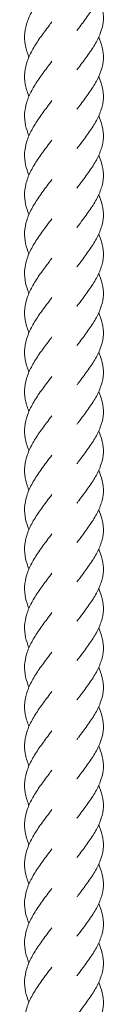
# Model space of a CAD drawing. Units: millimetres. Extents: x -11229 to -5325, y -6981 to 25145.
# Drawn here: x -8285 to -8264, y 10086 to 10336 of the extents above; entities that cross this region are included whole.
import ezdxf

# ---------------------------------------------------------------- set-up
doc = ezdxf.new("R2010")
doc.units = ezdxf.units.MM
doc.header["$MEASUREMENT"] = 0

msp = doc.modelspace()

# ---------------------------------------------------------------- linework, layer by layer
at = {"color": 250, "linetype": 'Continuous', "lineweight": 0}
for points, knots in [([(-8265.66, 10351.56), (-8265.59, 10351.4), (-8265.52, 10351.24), (-8265.05, 10350.13), (-8264.76, 10349.17), (-8264.46, 10347.27), (-8264.43, 10346.32), (-8264.66, 10344.42), (-8264.9, 10343.47), (-8265.62, 10341.57), (-8266.1, 10340.61), (-8267.23, 10338.7), (-8267.88, 10337.74), (-8269.26, 10335.81), (-8270, 10334.84), (-8270.88, 10333.67), (-8271.03, 10333.47), (-8271.18, 10333.27)], [551.066698, 551.066698, 551.066698, 551.066698, 551.667817, 551.667817, 555.299264, 555.299264, 558.917345, 558.917345, 562.529222, 562.529222, 566.145479, 566.145479, 569.774208, 569.774208, 573.416671, 573.416671, 574.166745, 574.166745, 574.166745, 574.166745]), ([(-8283.37, 10326.57), (-8283.39, 10326.63), (-8283.42, 10326.7), (-8283.85, 10327.74), (-8284.15, 10328.72), (-8284.48, 10330.68), (-8284.52, 10331.67), (-8284.32, 10333.64), (-8284.09, 10334.63), (-8283.39, 10336.59), (-8282.92, 10337.58), (-8281.82, 10339.53), (-8281.17, 10340.51), (-8279.8, 10342.45), (-8279.07, 10343.42), (-8278.08, 10344.74), (-8277.81, 10345.09), (-8277.54, 10345.45)], [667.910365, 667.910365, 667.910365, 667.910365, 668.152007, 668.152007, 671.778496, 671.778496, 675.416714, 675.416714, 679.060485, 679.060485, 682.701036, 682.701036, 686.331044, 686.331044, 689.948134, 689.948134, 691.281095, 691.281095, 691.281095, 691.281095]), ([(-8265.66, 10341.56), (-8265.59, 10341.41), (-8265.52, 10341.25), (-8265.05, 10340.14), (-8264.76, 10339.18), (-8264.46, 10337.27), (-8264.43, 10336.32), (-8264.66, 10334.42), (-8264.9, 10333.47), (-8265.62, 10331.57), (-8266.1, 10330.61), (-8267.23, 10328.7), (-8267.88, 10327.74), (-8269.26, 10325.82), (-8270, 10324.85), (-8270.88, 10323.68), (-8271.03, 10323.48), (-8271.18, 10323.28)], [563.515515, 563.515515, 563.515515, 563.515515, 564.116634, 564.116634, 567.748082, 567.748082, 571.366162, 571.366162, 574.97804, 574.97804, 578.594296, 578.594296, 582.223026, 582.223026, 585.865488, 585.865488, 586.615562, 586.615562, 586.615562, 586.615562]), ([(-8283.37, 10316.57), (-8283.39, 10316.64), (-8283.42, 10316.7), (-8283.85, 10317.74), (-8284.15, 10318.73), (-8284.48, 10320.69), (-8284.52, 10321.68), (-8284.32, 10323.64), (-8284.09, 10324.63), (-8283.39, 10326.59), (-8282.92, 10327.58), (-8281.82, 10329.54), (-8281.17, 10330.52), (-8279.8, 10332.45), (-8279.07, 10333.43), (-8278.08, 10334.74), (-8277.81, 10335.1), (-8277.54, 10335.45)], [655.389058, 655.389058, 655.389058, 655.389058, 655.630843, 655.630843, 659.257332, 659.257332, 662.89555, 662.89555, 666.539321, 666.539321, 670.179872, 670.179872, 673.80988, 673.80988, 677.426971, 677.426971, 678.759931, 678.759931, 678.759931, 678.759931]), ([(-8265.66, 10331.57), (-8265.59, 10331.41), (-8265.52, 10331.25), (-8265.05, 10330.14), (-8264.76, 10329.18), (-8264.46, 10327.28), (-8264.43, 10326.32), (-8264.66, 10324.43), (-8264.9, 10323.47), (-8265.62, 10321.57), (-8266.1, 10320.62), (-8267.23, 10318.71), (-8267.88, 10317.74), (-8269.26, 10315.82), (-8270, 10314.85), (-8270.88, 10313.68), (-8271.03, 10313.48), (-8271.18, 10313.28)], [576.009264, 576.009264, 576.009264, 576.009264, 576.610383, 576.610383, 580.241831, 580.241831, 583.859911, 583.859911, 587.471789, 587.471789, 591.088045, 591.088045, 594.716775, 594.716775, 598.359238, 598.359238, 599.109312, 599.109312, 599.109312, 599.109312]), ([(-8283.37, 10306.57), (-8283.73, 10307.43), (-8284.02, 10308.29), (-8284.42, 10310.13), (-8284.51, 10311.12), (-8284.41, 10313.08), (-8284.23, 10314.07), (-8283.63, 10316.04), (-8283.2, 10317.02), (-8282.16, 10318.98), (-8281.54, 10319.96), (-8280.21, 10321.9), (-8279.49, 10322.88), (-8278.35, 10324.38), (-8277.95, 10324.92), (-8277.54, 10325.46)], [642.842717, 642.842717, 642.842717, 642.842717, 646.017874, 646.017874, 649.654193, 649.654193, 653.297556, 653.297556, 656.939387, 656.939387, 660.571774, 660.571774, 664.191213, 664.191213, 666.211764, 666.211764, 666.211764, 666.211764]), ([(-8265.66, 10321.57), (-8265.37, 10320.93), (-8265.12, 10320.29), (-8264.66, 10318.71), (-8264.5, 10317.75), (-8264.46, 10315.85), (-8264.57, 10314.9), (-8265.05, 10313), (-8265.42, 10312.05), (-8266.36, 10310.14), (-8266.93, 10309.18), (-8268.21, 10307.27), (-8268.91, 10306.3), (-8270.15, 10304.65), (-8270.67, 10303.97), (-8271.18, 10303.28)], [588.470655, 588.470655, 588.470655, 588.470655, 590.890587, 590.890587, 594.514858, 594.514858, 598.12859, 598.12859, 601.741357, 601.741357, 605.363213, 605.363213, 608.999158, 608.999158, 611.567598, 611.567598, 611.567598, 611.567598]), ([(-8283.37, 10296.58), (-8283.73, 10297.43), (-8284.02, 10298.29), (-8284.42, 10300.13), (-8284.51, 10301.12), (-8284.41, 10303.08), (-8284.23, 10304.07), (-8283.63, 10306.04), (-8283.2, 10307.03), (-8282.16, 10308.98), (-8281.54, 10309.96), (-8280.21, 10311.91), (-8279.49, 10312.88), (-8278.35, 10314.38), (-8277.95, 10314.92), (-8277.54, 10315.46)], [630.338156, 630.338156, 630.338156, 630.338156, 633.513313, 633.513313, 637.149632, 637.149632, 640.792995, 640.792995, 644.434826, 644.434826, 648.067213, 648.067213, 651.686652, 651.686652, 653.707203, 653.707203, 653.707203, 653.707203]), ([(-8265.66, 10311.57), (-8265.37, 10310.93), (-8265.12, 10310.3), (-8264.66, 10308.71), (-8264.5, 10307.75), (-8264.46, 10305.85), (-8264.57, 10304.9), (-8265.05, 10303), (-8265.42, 10302.05), (-8266.36, 10300.15), (-8266.93, 10299.19), (-8268.21, 10297.27), (-8268.91, 10296.3), (-8270.15, 10294.66), (-8270.67, 10293.97), (-8271.18, 10293.28)], [600.940864, 600.940864, 600.940864, 600.940864, 603.360573, 603.360573, 606.984845, 606.984845, 610.598577, 610.598577, 614.211344, 614.211344, 617.833199, 617.833199, 621.469145, 621.469145, 624.037585, 624.037585, 624.037585, 624.037585]), ([(-8283.37, 10286.58), (-8283.73, 10287.44), (-8284.02, 10288.3), (-8284.42, 10290.14), (-8284.51, 10291.12), (-8284.41, 10293.09), (-8284.23, 10294.08), (-8283.63, 10296.04), (-8283.2, 10297.03), (-8282.16, 10298.99), (-8281.54, 10299.97), (-8280.21, 10301.91), (-8279.49, 10302.88), (-8278.35, 10304.38), (-8277.95, 10304.92), (-8277.54, 10305.46)], [617.793422, 617.793422, 617.793422, 617.793422, 620.968579, 620.968579, 624.604899, 624.604899, 628.248262, 628.248262, 631.890093, 631.890093, 635.52248, 635.52248, 639.141918, 639.141918, 641.162469, 641.162469, 641.162469, 641.162469]), ([(-8265.66, 10301.58), (-8265.37, 10300.94), (-8265.12, 10300.3), (-8264.66, 10298.71), (-8264.5, 10297.76), (-8264.46, 10295.86), (-8264.57, 10294.9), (-8265.05, 10293.01), (-8265.42, 10292.05), (-8266.36, 10290.15), (-8266.93, 10289.19), (-8268.21, 10287.27), (-8268.91, 10286.31), (-8270.15, 10284.66), (-8270.67, 10283.97), (-8271.18, 10283.29)], [613.425376, 613.425376, 613.425376, 613.425376, 615.845085, 615.845085, 619.469356, 619.469356, 623.083089, 623.083089, 626.695855, 626.695855, 630.317711, 630.317711, 633.953656, 633.953656, 636.522097, 636.522097, 636.522097, 636.522097]), ([(-8283.37, 10276.58), (-8283.73, 10277.44), (-8284.02, 10278.3), (-8284.42, 10280.14), (-8284.51, 10281.13), (-8284.41, 10283.09), (-8284.23, 10284.08), (-8283.63, 10286.04), (-8283.2, 10287.03), (-8282.16, 10288.99), (-8281.54, 10289.97), (-8280.21, 10291.91), (-8279.49, 10292.89), (-8278.35, 10294.39), (-8277.95, 10294.93), (-8277.54, 10295.46)], [605.272068, 605.272068, 605.272068, 605.272068, 608.447225, 608.447225, 612.083544, 612.083544, 615.726907, 615.726907, 619.368738, 619.368738, 623.001125, 623.001125, 626.620564, 626.620564, 628.641115, 628.641115, 628.641115, 628.641115]), ([(-8265.66, 10291.58), (-8265.37, 10290.94), (-8265.12, 10290.3), (-8264.66, 10288.72), (-8264.5, 10287.76), (-8264.46, 10285.86), (-8264.57, 10284.91), (-8265.05, 10283.01), (-8265.42, 10282.06), (-8266.36, 10280.15), (-8266.93, 10279.19), (-8268.21, 10277.28), (-8268.91, 10276.31), (-8270.15, 10274.66), (-8270.67, 10273.98), (-8271.18, 10273.29)], [625.874194, 625.874194, 625.874194, 625.874194, 628.293902, 628.293902, 631.918174, 631.918174, 635.531906, 635.531906, 639.144673, 639.144673, 642.766528, 642.766528, 646.402474, 646.402474, 648.970914, 648.970914, 648.970914, 648.970914]), ([(-8283.37, 10266.59), (-8283.73, 10267.44), (-8284.02, 10268.3), (-8284.42, 10270.14), (-8284.51, 10271.13), (-8284.41, 10273.09), (-8284.23, 10274.08), (-8283.63, 10276.05), (-8283.2, 10277.03), (-8282.16, 10278.99), (-8281.54, 10279.97), (-8280.21, 10281.92), (-8279.49, 10282.89), (-8278.35, 10284.39), (-8277.95, 10284.93), (-8277.54, 10285.47)], [592.751047, 592.751047, 592.751047, 592.751047, 595.926061, 595.926061, 599.56238, 599.56238, 603.205744, 603.205744, 606.847575, 606.847575, 610.479962, 610.479962, 614.0994, 614.0994, 616.119951, 616.119951, 616.119951, 616.119951]), ([(-8265.66, 10281.58), (-8265.37, 10280.94), (-8265.12, 10280.31), (-8264.66, 10278.72), (-8264.5, 10277.76), (-8264.46, 10275.86), (-8264.57, 10274.91), (-8265.05, 10273.01), (-8265.42, 10272.06), (-8266.36, 10270.16), (-8266.93, 10269.2), (-8268.21, 10267.28), (-8268.91, 10266.31), (-8270.15, 10264.67), (-8270.67, 10263.98), (-8271.18, 10263.29)], [638.367943, 638.367943, 638.367943, 638.367943, 640.787651, 640.787651, 644.411923, 644.411923, 648.025655, 648.025655, 651.638422, 651.638422, 655.260277, 655.260277, 658.896223, 658.896223, 661.464663, 661.464663, 661.464663, 661.464663]), ([(-8283.37, 10256.59), (-8283.39, 10256.65), (-8283.42, 10256.72), (-8283.85, 10257.76), (-8284.15, 10258.75), (-8284.48, 10260.71), (-8284.52, 10261.69), (-8284.32, 10263.66), (-8284.09, 10264.65), (-8283.39, 10266.61), (-8282.92, 10267.6), (-8281.82, 10269.55), (-8281.17, 10270.53), (-8279.8, 10272.47), (-8279.07, 10273.44), (-8278.08, 10274.76), (-8277.81, 10275.12), (-8277.54, 10275.47)], [580.201363, 580.201363, 580.201363, 580.201363, 580.443004, 580.443004, 584.069494, 584.069494, 587.707712, 587.707712, 591.351482, 591.351482, 594.992034, 594.992034, 598.622042, 598.622042, 602.239132, 602.239132, 603.572093, 603.572093, 603.572093, 603.572093]), ([(-8265.66, 10271.59), (-8265.59, 10271.43), (-8265.52, 10271.27), (-8265.05, 10270.16), (-8264.76, 10269.2), (-8264.46, 10267.3), (-8264.43, 10266.34), (-8264.66, 10264.44), (-8264.9, 10263.49), (-8265.62, 10261.59), (-8266.1, 10260.63), (-8267.23, 10258.73), (-8267.88, 10257.76), (-8269.26, 10255.84), (-8270, 10254.87), (-8270.88, 10253.7), (-8271.03, 10253.5), (-8271.18, 10253.3)], [650.825145, 650.825145, 650.825145, 650.825145, 651.42604, 651.42604, 655.057488, 655.057488, 658.675568, 658.675568, 662.287446, 662.287446, 665.903702, 665.903702, 669.532432, 669.532432, 673.174895, 673.174895, 673.924969, 673.924969, 673.924969, 673.924969]), ([(-8283.37, 10246.59), (-8283.39, 10246.66), (-8283.42, 10246.72), (-8283.85, 10247.77), (-8284.15, 10248.75), (-8284.48, 10250.71), (-8284.52, 10251.7), (-8284.32, 10253.66), (-8284.09, 10254.65), (-8283.39, 10256.62), (-8282.92, 10257.6), (-8281.82, 10259.56), (-8281.17, 10260.54), (-8279.8, 10262.48), (-8279.07, 10263.45), (-8278.08, 10264.76), (-8277.81, 10265.12), (-8277.54, 10265.47)], [567.696802, 567.696802, 567.696802, 567.696802, 567.938444, 567.938444, 571.564933, 571.564933, 575.203151, 575.203151, 578.846922, 578.846922, 582.487473, 582.487473, 586.117481, 586.117481, 589.734571, 589.734571, 591.067532, 591.067532, 591.067532, 591.067532]), ([(-8265.66, 10261.59), (-8265.59, 10261.43), (-8265.52, 10261.27), (-8265.05, 10260.16), (-8264.76, 10259.2), (-8264.46, 10257.3), (-8264.43, 10256.34), (-8264.66, 10254.45), (-8264.9, 10253.49), (-8265.62, 10251.59), (-8266.1, 10250.64), (-8267.23, 10248.73), (-8267.88, 10247.77), (-8269.26, 10245.84), (-8270, 10244.87), (-8270.88, 10243.7), (-8271.03, 10243.5), (-8271.18, 10243.3)], [663.294908, 663.294908, 663.294908, 663.294908, 663.896027, 663.896027, 667.527475, 667.527475, 671.145555, 671.145555, 674.757433, 674.757433, 678.373689, 678.373689, 682.002419, 682.002419, 685.644881, 685.644881, 686.394955, 686.394955, 686.394955, 686.394955]), ([(-8283.37, 10236.6), (-8283.39, 10236.66), (-8283.42, 10236.73), (-8283.85, 10237.77), (-8284.15, 10238.75), (-8284.48, 10240.71), (-8284.52, 10241.7), (-8284.32, 10243.67), (-8284.09, 10244.66), (-8283.39, 10246.62), (-8282.92, 10247.61), (-8281.82, 10249.56), (-8281.17, 10250.54), (-8279.8, 10252.48), (-8279.07, 10253.45), (-8278.08, 10254.77), (-8277.81, 10255.12), (-8277.54, 10255.48)], [555.152069, 555.152069, 555.152069, 555.152069, 555.39371, 555.39371, 559.020199, 559.020199, 562.658417, 562.658417, 566.302188, 566.302188, 569.942739, 569.942739, 573.572747, 573.572747, 577.189838, 577.189838, 578.522799, 578.522799, 578.522799, 578.522799]), ([(-8265.66, 10251.59), (-8265.59, 10251.43), (-8265.52, 10251.28), (-8265.05, 10250.16), (-8264.76, 10249.2), (-8264.46, 10247.3), (-8264.43, 10246.35), (-8264.66, 10244.45), (-8264.9, 10243.5), (-8265.62, 10241.6), (-8266.1, 10240.64), (-8267.23, 10238.73), (-8267.88, 10237.77), (-8269.26, 10235.85), (-8270, 10234.87), (-8270.88, 10233.7), (-8271.03, 10233.5), (-8271.18, 10233.3)], [675.77942, 675.77942, 675.77942, 675.77942, 676.380539, 676.380539, 680.011986, 680.011986, 683.630067, 683.630067, 687.241944, 687.241944, 690.858201, 690.858201, 694.48693, 694.48693, 698.129393, 698.129393, 698.879467, 698.879467, 698.879467, 698.879467]), ([(-8283.37, 10226.6), (-8283.39, 10226.66), (-8283.42, 10226.73), (-8283.85, 10227.77), (-8284.15, 10228.76), (-8284.48, 10230.72), (-8284.52, 10231.7), (-8284.32, 10233.67), (-8284.09, 10234.66), (-8283.39, 10236.62), (-8282.92, 10237.61), (-8281.82, 10239.56), (-8281.17, 10240.54), (-8279.8, 10242.48), (-8279.07, 10243.45), (-8278.08, 10244.77), (-8277.81, 10245.13), (-8277.54, 10245.48)], [542.630714, 542.630714, 542.630714, 542.630714, 542.872356, 542.872356, 546.498845, 546.498845, 550.137063, 550.137063, 553.780834, 553.780834, 557.421385, 557.421385, 561.051393, 561.051393, 564.668483, 564.668483, 566.001444, 566.001444, 566.001444, 566.001444]), ([(-8265.66, 10241.59), (-8265.59, 10241.44), (-8265.52, 10241.28), (-8265.05, 10240.17), (-8264.76, 10239.21), (-8264.46, 10237.3), (-8264.43, 10236.35), (-8264.66, 10234.45), (-8264.9, 10233.5), (-8265.62, 10231.6), (-8266.1, 10230.64), (-8267.23, 10228.74), (-8267.88, 10227.77), (-8269.26, 10225.85), (-8270, 10224.88), (-8270.88, 10223.71), (-8271.03, 10223.51), (-8271.18, 10223.31)], [688.228237, 688.228237, 688.228237, 688.228237, 688.829356, 688.829356, 692.460804, 692.460804, 696.078884, 696.078884, 699.690762, 699.690762, 703.307018, 703.307018, 706.935748, 706.935748, 710.57821, 710.57821, 711.328284, 711.328284, 711.328284, 711.328284]), ([(-8283.37, 10216.6), (-8283.39, 10216.67), (-8283.42, 10216.73), (-8283.85, 10217.77), (-8284.15, 10218.76), (-8284.48, 10220.72), (-8284.52, 10221.71), (-8284.32, 10223.67), (-8284.09, 10224.66), (-8283.39, 10226.63), (-8282.92, 10227.61), (-8281.82, 10229.57), (-8281.17, 10230.55), (-8279.8, 10232.49), (-8279.07, 10233.46), (-8278.08, 10234.77), (-8277.81, 10235.13), (-8277.54, 10235.48)], [530.109407, 530.109407, 530.109407, 530.109407, 530.351192, 530.351192, 533.977681, 533.977681, 537.615899, 537.615899, 541.25967, 541.25967, 544.900221, 544.900221, 548.530229, 548.530229, 552.147319, 552.147319, 553.48028, 553.48028, 553.48028, 553.48028]), ([(-8265.66, 10231.6), (-8265.59, 10231.44), (-8265.52, 10231.28), (-8265.05, 10230.17), (-8264.76, 10229.21), (-8264.46, 10227.31), (-8264.43, 10226.35), (-8264.66, 10224.46), (-8264.9, 10223.5), (-8265.62, 10221.6), (-8266.1, 10220.65), (-8267.23, 10218.74), (-8267.88, 10217.78), (-8269.26, 10215.85), (-8270, 10214.88), (-8270.88, 10213.71), (-8271.03, 10213.51), (-8271.18, 10213.31)], [700.721986, 700.721986, 700.721986, 700.721986, 701.323105, 701.323105, 704.954553, 704.954553, 708.572633, 708.572633, 712.184511, 712.184511, 715.800767, 715.800767, 719.429497, 719.429497, 723.07196, 723.07196, 723.822034, 723.822034, 723.822034, 723.822034]), ([(-8283.37, 10206.61), (-8283.73, 10207.46), (-8284.02, 10208.32), (-8284.42, 10210.16), (-8284.51, 10211.15), (-8284.41, 10213.11), (-8284.23, 10214.1), (-8283.63, 10216.07), (-8283.2, 10217.05), (-8282.16, 10219.01), (-8281.54, 10219.99), (-8280.21, 10221.93), (-8279.49, 10222.91), (-8278.35, 10224.41), (-8277.95, 10224.95), (-8277.54, 10225.49)], [517.563065, 517.563065, 517.563065, 517.563065, 520.738222, 520.738222, 524.374541, 524.374541, 528.017905, 528.017905, 531.659735, 531.659735, 535.292123, 535.292123, 538.911561, 538.911561, 540.932113, 540.932113, 540.932113, 540.932113]), ([(-8265.66, 10221.6), (-8265.37, 10220.96), (-8265.12, 10220.32), (-8264.66, 10218.74), (-8264.5, 10217.78), (-8264.46, 10215.88), (-8264.57, 10214.93), (-8265.05, 10213.03), (-8265.42, 10212.08), (-8266.36, 10210.17), (-8266.93, 10209.22), (-8268.21, 10207.3), (-8268.91, 10206.33), (-8270.15, 10204.69), (-8270.67, 10204), (-8271.18, 10203.31)], [713.183377, 713.183377, 713.183377, 713.183377, 715.603309, 715.603309, 719.22758, 719.22758, 722.841312, 722.841312, 726.454079, 726.454079, 730.075935, 730.075935, 733.71188, 733.71188, 736.28032, 736.28032, 736.28032, 736.28032]), ([(-8283.37, 10196.61), (-8283.73, 10197.46), (-8284.02, 10198.33), (-8284.42, 10200.16), (-8284.51, 10201.15), (-8284.41, 10203.12), (-8284.23, 10204.1), (-8283.63, 10206.07), (-8283.2, 10207.06), (-8282.16, 10209.01), (-8281.54, 10210), (-8280.21, 10211.94), (-8279.49, 10212.91), (-8278.35, 10214.41), (-8277.95, 10214.95), (-8277.54, 10215.49)], [505.058504, 505.058504, 505.058504, 505.058504, 508.233662, 508.233662, 511.869981, 511.869981, 515.513344, 515.513344, 519.155175, 519.155175, 522.787562, 522.787562, 526.407, 526.407, 528.427552, 528.427552, 528.427552, 528.427552]), ([(-8265.66, 10211.6), (-8265.37, 10210.97), (-8265.12, 10210.33), (-8264.66, 10208.74), (-8264.5, 10207.78), (-8264.46, 10205.89), (-8264.57, 10204.93), (-8265.05, 10203.03), (-8265.42, 10202.08), (-8266.36, 10200.18), (-8266.93, 10199.22), (-8268.21, 10197.3), (-8268.91, 10196.34), (-8270.15, 10194.69), (-8270.67, 10194), (-8271.18, 10193.32)], [725.653586, 725.653586, 725.653586, 725.653586, 728.073295, 728.073295, 731.697567, 731.697567, 735.311299, 735.311299, 738.924066, 738.924066, 742.545921, 742.545921, 746.181867, 746.181867, 748.750307, 748.750307, 748.750307, 748.750307]), ([(-8283.37, 10186.61), (-8283.73, 10187.47), (-8284.02, 10188.33), (-8284.42, 10190.17), (-8284.51, 10191.15), (-8284.41, 10193.12), (-8284.23, 10194.11), (-8283.63, 10196.07), (-8283.2, 10197.06), (-8282.16, 10199.02), (-8281.54, 10200), (-8280.21, 10201.94), (-8279.49, 10202.91), (-8278.35, 10204.42), (-8277.95, 10204.95), (-8277.54, 10205.49)], [492.513771, 492.513771, 492.513771, 492.513771, 495.688927, 495.688927, 499.325247, 499.325247, 502.96861, 502.96861, 506.610441, 506.610441, 510.242828, 510.242828, 513.862266, 513.862266, 515.882818, 515.882818, 515.882818, 515.882818]), ([(-8265.66, 10201.61), (-8265.37, 10200.97), (-8265.12, 10200.33), (-8264.66, 10198.74), (-8264.5, 10197.79), (-8264.46, 10195.89), (-8264.57, 10194.93), (-8265.05, 10193.04), (-8265.42, 10192.08), (-8266.36, 10190.18), (-8266.93, 10189.22), (-8268.21, 10187.31), (-8268.91, 10186.34), (-8270.15, 10184.69), (-8270.67, 10184.01), (-8271.18, 10183.32)], [738.138098, 738.138098, 738.138098, 738.138098, 740.557807, 740.557807, 744.182078, 744.182078, 747.795811, 747.795811, 751.408577, 751.408577, 755.030433, 755.030433, 758.666378, 758.666378, 761.234819, 761.234819, 761.234819, 761.234819]), ([(-8283.37, 10176.61), (-8283.73, 10177.47), (-8284.02, 10178.33), (-8284.42, 10180.17), (-8284.51, 10181.16), (-8284.41, 10183.12), (-8284.23, 10184.11), (-8283.63, 10186.08), (-8283.2, 10187.06), (-8282.16, 10189.02), (-8281.54, 10190), (-8280.21, 10191.94), (-8279.49, 10192.92), (-8278.35, 10194.42), (-8277.95, 10194.96), (-8277.54, 10195.5)], [479.992416, 479.992416, 479.992416, 479.992416, 483.167573, 483.167573, 486.803893, 486.803893, 490.447256, 490.447256, 494.089087, 494.089087, 497.721474, 497.721474, 501.340912, 501.340912, 503.361464, 503.361464, 503.361464, 503.361464]), ([(-8265.66, 10191.61), (-8265.37, 10190.97), (-8265.12, 10190.33), (-8264.66, 10188.75), (-8264.5, 10187.79), (-8264.46, 10185.89), (-8264.57, 10184.94), (-8265.05, 10183.04), (-8265.42, 10182.09), (-8266.36, 10180.18), (-8266.93, 10179.22), (-8268.21, 10177.31), (-8268.91, 10176.34), (-8270.15, 10174.69), (-8270.67, 10174.01), (-8271.18, 10173.32)], [750.586916, 750.586916, 750.586916, 750.586916, 753.006624, 753.006624, 756.630896, 756.630896, 760.244628, 760.244628, 763.857395, 763.857395, 767.47925, 767.47925, 771.115196, 771.115196, 773.683636, 773.683636, 773.683636, 773.683636]), ([(-8283.37, 10166.62), (-8283.73, 10167.47), (-8284.02, 10168.33), (-8284.42, 10170.17), (-8284.51, 10171.16), (-8284.41, 10173.13), (-8284.23, 10174.11), (-8283.63, 10176.08), (-8283.2, 10177.07), (-8282.16, 10179.02), (-8281.54, 10180), (-8280.21, 10181.95), (-8279.49, 10182.92), (-8278.35, 10184.42), (-8277.95, 10184.96), (-8277.54, 10185.5)], [467.471396, 467.471396, 467.471396, 467.471396, 470.646409, 470.646409, 474.282728, 474.282728, 477.926092, 477.926092, 481.567923, 481.567923, 485.20031, 485.20031, 488.819748, 488.819748, 490.8403, 490.8403, 490.8403, 490.8403]), ([(-8265.66, 10181.61), (-8265.37, 10180.98), (-8265.12, 10180.34), (-8264.66, 10178.75), (-8264.5, 10177.79), (-8264.46, 10175.89), (-8264.57, 10174.94), (-8265.05, 10173.04), (-8265.42, 10172.09), (-8266.36, 10170.19), (-8266.93, 10169.23), (-8268.21, 10167.31), (-8268.91, 10166.34), (-8270.15, 10164.7), (-8270.67, 10164.01), (-8271.18, 10163.33)], [763.080665, 763.080665, 763.080665, 763.080665, 765.500373, 765.500373, 769.124645, 769.124645, 772.738377, 772.738377, 776.351144, 776.351144, 779.972999, 779.972999, 783.608945, 783.608945, 786.177385, 786.177385, 786.177385, 786.177385]), ([(-8283.37, 10156.62), (-8283.39, 10156.69), (-8283.42, 10156.75), (-8283.85, 10157.79), (-8284.15, 10158.78), (-8284.48, 10160.74), (-8284.52, 10161.73), (-8284.32, 10163.69), (-8284.09, 10164.68), (-8283.39, 10166.64), (-8282.92, 10167.63), (-8281.82, 10169.59), (-8281.17, 10170.57), (-8279.8, 10172.5), (-8279.07, 10173.48), (-8278.08, 10174.79), (-8277.81, 10175.15), (-8277.54, 10175.5)], [454.921712, 454.921712, 454.921712, 454.921712, 455.163353, 455.163353, 458.789843, 458.789843, 462.42806, 462.42806, 466.071831, 466.071831, 469.712383, 469.712383, 473.342391, 473.342391, 476.959481, 476.959481, 478.292442, 478.292442, 478.292442, 478.292442]), ([(-8265.66, 10171.62), (-8265.59, 10171.46), (-8265.52, 10171.3), (-8265.05, 10170.19), (-8264.76, 10169.23), (-8264.46, 10167.33), (-8264.43, 10166.37), (-8264.66, 10164.47), (-8264.9, 10163.52), (-8265.62, 10161.62), (-8266.1, 10160.67), (-8267.23, 10158.76), (-8267.88, 10157.79), (-8269.26, 10155.87), (-8270, 10154.9), (-8270.88, 10153.73), (-8271.03, 10153.53), (-8271.18, 10153.33)], [775.537867, 775.537867, 775.537867, 775.537867, 776.138762, 776.138762, 779.77021, 779.77021, 783.38829, 783.38829, 787.000168, 787.000168, 790.616424, 790.616424, 794.245154, 794.245154, 797.887617, 797.887617, 798.637691, 798.637691, 798.637691, 798.637691]), ([(-8283.37, 10146.62), (-8283.39, 10146.69), (-8283.42, 10146.75), (-8283.85, 10147.8), (-8284.15, 10148.78), (-8284.48, 10150.74), (-8284.52, 10151.73), (-8284.32, 10153.69), (-8284.09, 10154.68), (-8283.39, 10156.65), (-8282.92, 10157.63), (-8281.82, 10159.59), (-8281.17, 10160.57), (-8279.8, 10162.51), (-8279.07, 10163.48), (-8278.08, 10164.8), (-8277.81, 10165.15), (-8277.54, 10165.51)], [442.417151, 442.417151, 442.417151, 442.417151, 442.658792, 442.658792, 446.285281, 446.285281, 449.923499, 449.923499, 453.56727, 453.56727, 457.207822, 457.207822, 460.83783, 460.83783, 464.45492, 464.45492, 465.787881, 465.787881, 465.787881, 465.787881]), ([(-8265.66, 10161.62), (-8265.59, 10161.46), (-8265.52, 10161.3), (-8265.05, 10160.19), (-8264.76, 10159.23), (-8264.46, 10157.33), (-8264.43, 10156.37), (-8264.66, 10154.48), (-8264.9, 10153.52), (-8265.62, 10151.63), (-8266.1, 10150.67), (-8267.23, 10148.76), (-8267.88, 10147.8), (-8269.26, 10145.87), (-8270, 10144.9), (-8270.88, 10143.73), (-8271.03, 10143.53), (-8271.18, 10143.33)], [788.00763, 788.00763, 788.00763, 788.00763, 788.608749, 788.608749, 792.240197, 792.240197, 795.858277, 795.858277, 799.470155, 799.470155, 803.086411, 803.086411, 806.715141, 806.715141, 810.357603, 810.357603, 811.107677, 811.107677, 811.107677, 811.107677]), ([(-8283.37, 10136.63), (-8283.39, 10136.69), (-8283.42, 10136.76), (-8283.85, 10137.8), (-8284.15, 10138.78), (-8284.48, 10140.74), (-8284.52, 10141.73), (-8284.32, 10143.7), (-8284.09, 10144.69), (-8283.39, 10146.65), (-8282.92, 10147.64), (-8281.82, 10149.59), (-8281.17, 10150.57), (-8279.8, 10152.51), (-8279.07, 10153.48), (-8278.08, 10154.8), (-8277.81, 10155.15), (-8277.54, 10155.51)], [429.872417, 429.872417, 429.872417, 429.872417, 430.114059, 430.114059, 433.740548, 433.740548, 437.378766, 437.378766, 441.022537, 441.022537, 444.663088, 444.663088, 448.293096, 448.293096, 451.910187, 451.910187, 453.243147, 453.243147, 453.243147, 453.243147]), ([(-8265.66, 10151.62), (-8265.59, 10151.46), (-8265.52, 10151.31), (-8265.05, 10150.19), (-8264.76, 10149.24), (-8264.46, 10147.33), (-8264.43, 10146.38), (-8264.66, 10144.48), (-8264.9, 10143.53), (-8265.62, 10141.63), (-8266.1, 10140.67), (-8267.23, 10138.76), (-8267.88, 10137.8), (-8269.26, 10135.88), (-8270, 10134.9), (-8270.88, 10133.73), (-8271.03, 10133.53), (-8271.18, 10133.33)], [800.492142, 800.492142, 800.492142, 800.492142, 801.093261, 801.093261, 804.724708, 804.724708, 808.342789, 808.342789, 811.954666, 811.954666, 815.570923, 815.570923, 819.199652, 819.199652, 822.842115, 822.842115, 823.592189, 823.592189, 823.592189, 823.592189]), ([(-8283.37, 10126.63), (-8283.39, 10126.7), (-8283.42, 10126.76), (-8283.85, 10127.8), (-8284.15, 10128.79), (-8284.48, 10130.75), (-8284.52, 10131.74), (-8284.32, 10133.7), (-8284.09, 10134.69), (-8283.39, 10136.65), (-8282.92, 10137.64), (-8281.82, 10139.59), (-8281.17, 10140.57), (-8279.8, 10142.51), (-8279.07, 10143.49), (-8278.08, 10144.8), (-8277.81, 10145.16), (-8277.54, 10145.51)], [417.351063, 417.351063, 417.351063, 417.351063, 417.592704, 417.592704, 421.219193, 421.219193, 424.857411, 424.857411, 428.501182, 428.501182, 432.141734, 432.141734, 435.771742, 435.771742, 439.388832, 439.388832, 440.721793, 440.721793, 440.721793, 440.721793]), ([(-8265.66, 10141.63), (-8265.59, 10141.47), (-8265.52, 10141.31), (-8265.05, 10140.2), (-8264.76, 10139.24), (-8264.46, 10137.34), (-8264.43, 10136.38), (-8264.66, 10134.48), (-8264.9, 10133.53), (-8265.62, 10131.63), (-8266.1, 10130.68), (-8267.23, 10128.77), (-8267.88, 10127.8), (-8269.26, 10125.88), (-8270, 10124.91), (-8270.88, 10123.74), (-8271.03, 10123.54), (-8271.18, 10123.34)], [812.940959, 812.940959, 812.940959, 812.940959, 813.542078, 813.542078, 817.173526, 817.173526, 820.791606, 820.791606, 824.403484, 824.403484, 828.01974, 828.01974, 831.64847, 831.64847, 835.290932, 835.290932, 836.041006, 836.041006, 836.041006, 836.041006]), ([(-8283.37, 10116.63), (-8283.39, 10116.7), (-8283.42, 10116.76), (-8283.85, 10117.81), (-8284.15, 10118.79), (-8284.48, 10120.75), (-8284.52, 10121.74), (-8284.32, 10123.7), (-8284.09, 10124.69), (-8283.39, 10126.66), (-8282.92, 10127.64), (-8281.82, 10129.6), (-8281.17, 10130.58), (-8279.8, 10132.52), (-8279.07, 10133.49), (-8278.08, 10134.8), (-8277.81, 10135.16), (-8277.54, 10135.51)], [404.829756, 404.829756, 404.829756, 404.829756, 405.071541, 405.071541, 408.69803, 408.69803, 412.336248, 412.336248, 415.980019, 415.980019, 419.62057, 419.62057, 423.250578, 423.250578, 426.867668, 426.867668, 428.200629, 428.200629, 428.200629, 428.200629]), ([(-8265.66, 10131.63), (-8265.59, 10131.47), (-8265.52, 10131.31), (-8265.05, 10130.2), (-8264.76, 10129.24), (-8264.46, 10127.34), (-8264.43, 10126.38), (-8264.66, 10124.49), (-8264.9, 10123.53), (-8265.62, 10121.64), (-8266.1, 10120.68), (-8267.23, 10118.77), (-8267.88, 10117.81), (-8269.26, 10115.88), (-8270, 10114.91), (-8270.88, 10113.74), (-8271.03, 10113.54), (-8271.18, 10113.34)], [825.434708, 825.434708, 825.434708, 825.434708, 826.035827, 826.035827, 829.667275, 829.667275, 833.285355, 833.285355, 836.897233, 836.897233, 840.513489, 840.513489, 844.142219, 844.142219, 847.784682, 847.784682, 848.534755, 848.534755, 848.534755, 848.534755]), ([(-8283.37, 10106.64), (-8283.73, 10107.49), (-8284.02, 10108.35), (-8284.42, 10110.19), (-8284.51, 10111.18), (-8284.41, 10113.14), (-8284.23, 10114.13), (-8283.63, 10116.1), (-8283.2, 10117.08), (-8282.16, 10119.04), (-8281.54, 10120.02), (-8280.21, 10121.97), (-8279.49, 10122.94), (-8278.35, 10124.44), (-8277.95, 10124.98), (-8277.54, 10125.52)], [392.283414, 392.283414, 392.283414, 392.283414, 395.458595, 395.458595, 399.094915, 399.094915, 402.738278, 402.738278, 406.380109, 406.380109, 410.012496, 410.012496, 413.631934, 413.631934, 415.652461, 415.652461, 415.652461, 415.652461]), ([(-8265.66, 10121.63), (-8265.37, 10120.99), (-8265.12, 10120.36), (-8264.66, 10118.77), (-8264.5, 10117.81), (-8264.46, 10115.91), (-8264.57, 10114.96), (-8265.05, 10113.06), (-8265.42, 10112.11), (-8266.36, 10110.21), (-8266.93, 10109.25), (-8268.21, 10107.33), (-8268.91, 10106.36), (-8270.15, 10104.72), (-8270.67, 10104.03), (-8271.18, 10103.34)], [837.896099, 837.896099, 837.896099, 837.896099, 840.316031, 840.316031, 843.940302, 843.940302, 847.554034, 847.554034, 851.166801, 851.166801, 854.788657, 854.788657, 858.424602, 858.424602, 860.993042, 860.993042, 860.993042, 860.993042]), ([(-8283.37, 10096.64), (-8283.73, 10097.5), (-8284.02, 10098.36), (-8284.42, 10100.19), (-8284.51, 10101.18), (-8284.41, 10103.15), (-8284.23, 10104.14), (-8283.63, 10106.1), (-8283.2, 10107.09), (-8282.16, 10109.04), (-8281.54, 10110.03), (-8280.21, 10111.97), (-8279.49, 10112.94), (-8278.35, 10114.44), (-8277.95, 10114.98), (-8277.54, 10115.52)], [379.778853, 379.778853, 379.778853, 379.778853, 382.954009, 382.954009, 386.590328, 386.590328, 390.233691, 390.233691, 393.875522, 393.875522, 397.507909, 397.507909, 401.127348, 401.127348, 403.1479, 403.1479, 403.1479, 403.1479]), ([(-8265.66, 10111.63), (-8265.37, 10111), (-8265.12, 10110.36), (-8264.66, 10108.77), (-8264.5, 10107.82), (-8264.46, 10105.92), (-8264.57, 10104.96), (-8265.05, 10103.07), (-8265.42, 10102.11), (-8266.36, 10100.21), (-8266.93, 10099.25), (-8268.21, 10097.33), (-8268.91, 10096.37), (-8270.15, 10094.72), (-8270.67, 10094.03), (-8271.18, 10093.35)], [850.366308, 850.366308, 850.366308, 850.366308, 852.786017, 852.786017, 856.410289, 856.410289, 860.024021, 860.024021, 863.636788, 863.636788, 867.258643, 867.258643, 870.894589, 870.894589, 873.463029, 873.463029, 873.463029, 873.463029]), ([(-8283.37, 10086.64), (-8283.73, 10087.5), (-8284.02, 10088.36), (-8284.42, 10090.2), (-8284.51, 10091.18), (-8284.41, 10093.15), (-8284.23, 10094.14), (-8283.63, 10096.1), (-8283.2, 10097.09), (-8282.16, 10099.05), (-8281.54, 10100.03), (-8280.21, 10101.97), (-8279.49, 10102.95), (-8278.35, 10104.45), (-8277.95, 10104.99), (-8277.54, 10105.52)], [367.23412, 367.23412, 367.23412, 367.23412, 370.409307, 370.409307, 374.045627, 374.045627, 377.68899, 377.68899, 381.330821, 381.330821, 384.963208, 384.963208, 388.582646, 388.582646, 390.603167, 390.603167, 390.603167, 390.603167]), ([(-8265.66, 10101.64), (-8265.37, 10101), (-8265.12, 10100.36), (-8264.66, 10098.78), (-8264.5, 10097.82), (-8264.46, 10095.92), (-8264.57, 10094.97), (-8265.05, 10093.07), (-8265.42, 10092.11), (-8266.36, 10090.21), (-8266.93, 10089.25), (-8268.21, 10087.34), (-8268.91, 10086.37), (-8270.15, 10084.72), (-8270.67, 10084.04), (-8271.18, 10083.35)], [862.85082, 862.85082, 862.85082, 862.85082, 865.270529, 865.270529, 868.8948, 868.8948, 872.508533, 872.508533, 876.121299, 876.121299, 879.743155, 879.743155, 883.3791, 883.3791, 885.947541, 885.947541, 885.947541, 885.947541]), ([(-8283.37, 10076.65), (-8283.73, 10077.5), (-8284.02, 10078.36), (-8284.42, 10080.2), (-8284.51, 10081.19), (-8284.41, 10083.15), (-8284.23, 10084.14), (-8283.63, 10086.11), (-8283.2, 10087.09), (-8282.16, 10089.05), (-8281.54, 10090.03), (-8280.21, 10091.98), (-8279.49, 10092.95), (-8278.35, 10094.45), (-8277.95, 10094.99), (-8277.54, 10095.53)], [354.712765, 354.712765, 354.712765, 354.712765, 357.887925, 357.887925, 361.524244, 361.524244, 365.167607, 365.167607, 368.809438, 368.809438, 372.441825, 372.441825, 376.061263, 376.061263, 378.081812, 378.081812, 378.081812, 378.081812]), ([(-8265.66, 10091.64), (-8265.37, 10091), (-8265.12, 10090.37), (-8264.66, 10088.78), (-8264.5, 10087.82), (-8264.46, 10085.92), (-8264.57, 10084.97), (-8265.05, 10083.07), (-8265.42, 10082.12), (-8266.36, 10080.22), (-8266.93, 10079.26), (-8268.21, 10077.34), (-8268.91, 10076.37), (-8270.15, 10074.73), (-8270.67, 10074.04), (-8271.18, 10073.35)], [875.299638, 875.299638, 875.299638, 875.299638, 877.719346, 877.719346, 881.343618, 881.343618, 884.95735, 884.95735, 888.570117, 888.570117, 892.191972, 892.191972, 895.827918, 895.827918, 898.396358, 898.396358, 898.396358, 898.396358])]:
    msp.add_open_spline(points, degree=3, knots=knots, dxfattribs=at)

doc.saveas('drawing.dxf')
